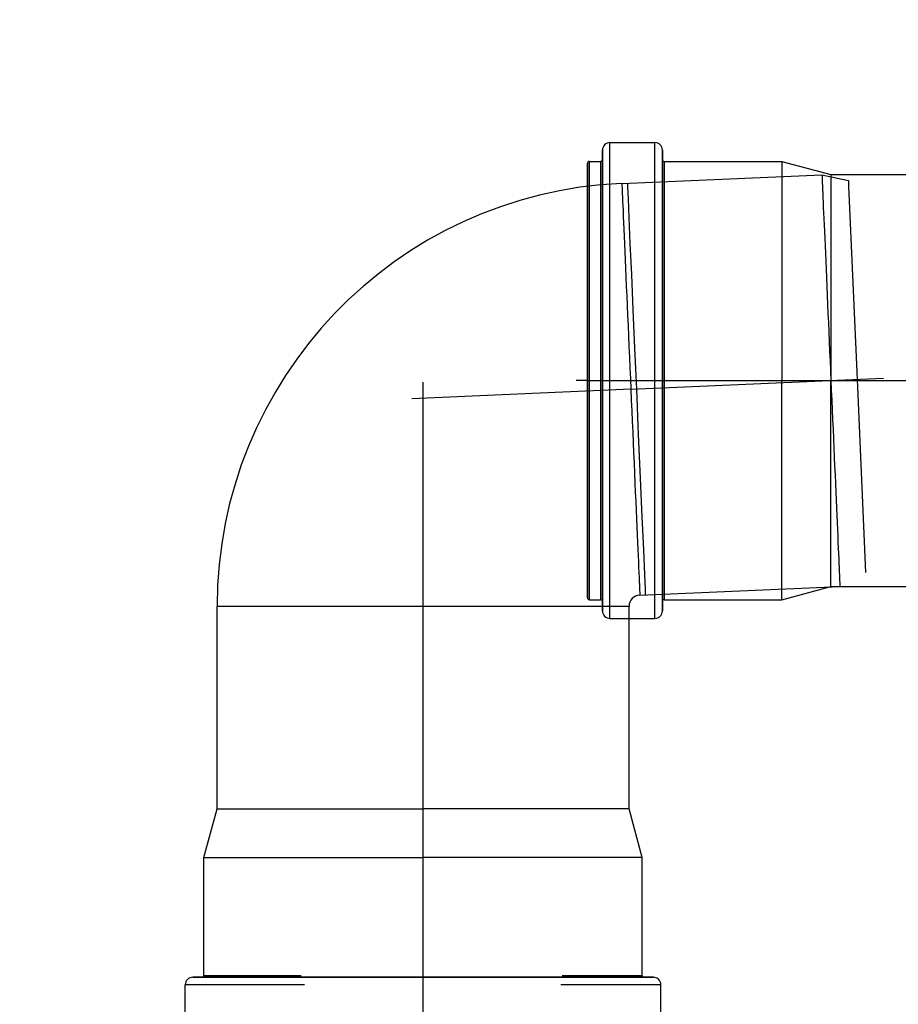
# Model space of a CAD drawing. Units: centimetres. Extents: x -839307 to -3880, y -534798 to 5307.
# Drawn here: x -6270 to -6246, y 4521 to 4548 of the extents above; entities that cross this region are included whole.
import ezdxf
from ezdxf import colors
from ezdxf.entities.mleader import LeaderData, LeaderLine
from ezdxf.math import Vec2, Vec3

# ---------------------------------------------------------------- set-up
doc = ezdxf.new("R2010")
doc.units = ezdxf.units.CM
doc.layers.get('0').update_dxf_attribs({"lineweight": 15})
doc.layers.add('TEKST', color=252, linetype='Continuous', lineweight=15)
doc.layers.add('uredjaj plastika', color=7, linetype='Continuous', lineweight=15)
doc.styles.add('ACO', font='calibri.ttf')

# ---------------------------------------------------------------- blocks, each defined once
blk = doc.blocks.new('_BoxFilled')
at = {"color": 0, "linetype": 'ByBlock', "lineweight": -2}
blk.add_line((-0.5, 0), (-1, 0), dxfattribs=at)
at = {"color": 0, "linetype": 'ByBlock'}
blk.add_solid([(-0.5, 0.5), (0.5, 0.5), (-0.5, -0.5), (0.5, -0.5)], dxfattribs=at)
blk = doc.blocks.new('kutija presjek')
at = {"lineweight": 25}
for p, q in [((-6254.073, 4544.42), (-6252.873, 4544.42)), ((-6254.073, 4544.413), (-6254.073, 4544.42)), ((-6254.073, 4544.392), (-6254.073, 4544.413)), ((-6254.073, 4544.356), (-6254.073, 4544.392)), ((-6254.073, 4544.305), (-6254.073, 4544.356)), ((-6252.873, 4544.413), (-6252.873, 4544.42)), ((-6252.873, 4544.392), (-6252.873, 4544.413)), ((-6252.873, 4544.356), (-6252.873, 4544.392)), ((-6252.873, 4544.305), (-6252.873, 4544.356)), ((-6254.273, 4544.22), (-6254.273, 4544.22)), ((-6254.273, 4543.971), (-6254.273, 4544.22)), ((-6254.273, 4544.215), (-6254.273, 4544.214)), ((-6254.273, 4544.214), (-6254.273, 4543.97)), ((-6254.073, 4544.241), (-6254.073, 4544.305)), ((-6254.073, 4544.163), (-6254.073, 4544.241)), ((-6254.073, 4544.071), (-6254.073, 4544.163)), ((-6254.073, 4543.965), (-6254.073, 4544.071)), ((-6252.873, 4544.241), (-6252.873, 4544.305)), ((-6252.873, 4544.163), (-6252.873, 4544.241)), ((-6252.873, 4544.071), (-6252.873, 4544.163)), ((-6252.873, 4543.965), (-6252.873, 4544.071)), ((-6252.673, 4543.971), (-6252.673, 4544.22)), ((-6252.673, 4544.215), (-6252.673, 4544.214)), ((-6252.673, 4544.214), (-6252.673, 4543.97)), ((-6254.673, 4543.87), (-6254.673, 4543.87)), ((-6254.673, 4543.65), (-6254.673, 4543.87)), ((-6254.673, 4543.87), (-6254.673, 4543.65)), ((-6254.623, 4543.92), (-6254.323, 4543.92)), ((-6254.623, 4543.913), (-6254.623, 4543.92)), ((-6254.623, 4543.893), (-6254.623, 4543.913)), ((-6254.623, 4543.858), (-6254.623, 4543.893)), ((-6254.623, 4543.809), (-6254.623, 4543.858)), ((-6254.623, 4543.747), (-6254.623, 4543.809)), ((-6254.323, 4543.92), (-6254.323, 4543.913)), ((-6254.323, 4543.913), (-6254.323, 4543.892)), ((-6254.323, 4543.892), (-6254.323, 4543.857)), ((-6254.323, 4543.857), (-6254.323, 4543.808)), ((-6254.323, 4543.808), (-6254.323, 4543.746)), ((-6254.273, 4543.97), (-6254.273, 4543.971)), ((-6254.273, 4538.07), (-6254.273, 4543.97)), ((-6254.273, 4543.97), (-6254.273, 4538.07)), ((-6254.073, 4543.846), (-6254.073, 4543.965)), ((-6254.073, 4543.713), (-6254.073, 4543.846)), ((-6252.873, 4543.846), (-6252.873, 4543.965)), ((-6252.873, 4543.713), (-6252.873, 4543.846)), ((-6252.673, 4543.97), (-6252.673, 4543.971)), ((-6252.673, 4538.07), (-6252.673, 4543.97)), ((-6252.673, 4543.97), (-6252.673, 4538.07)), ((-6252.623, 4543.92), (-6249.479, 4543.92)), ((-6252.623, 4543.92), (-6252.623, 4543.913)), ((-6252.623, 4543.913), (-6252.623, 4543.892)), ((-6252.623, 4543.892), (-6252.623, 4543.857)), ((-6252.623, 4543.857), (-6252.623, 4543.809)), ((-6252.623, 4543.809), (-6252.623, 4543.746)), ((-6249.479, 4543.92), (-6248.173, 4543.57)), ((-6249.479, 4543.92), (-6249.479, 4543.911)), ((-6249.479, 4543.911), (-6249.479, 4543.884)), ((-6249.479, 4543.884), (-6249.479, 4543.838)), ((-6249.479, 4543.838), (-6249.479, 4543.774)), ((-6254.673, 4538.07), (-6254.673, 4543.65)), ((-6254.673, 4543.65), (-6254.673, 4538.07)), ((-6254.623, 4543.671), (-6254.623, 4543.747)), ((-6254.623, 4543.582), (-6254.623, 4543.671)), ((-6254.623, 4543.479), (-6254.623, 4543.582)), ((-6254.323, 4543.746), (-6254.323, 4543.669)), ((-6254.323, 4543.669), (-6254.323, 4543.579)), ((-6254.323, 4543.579), (-6254.323, 4543.476)), ((-6254.073, 4543.568), (-6254.073, 4543.713)), ((-6254.073, 4543.411), (-6254.073, 4543.568)), ((-6253.755, 4543.332), (-6248.413, 4543.565)), ((-6252.873, 4543.568), (-6252.873, 4543.713)), ((-6252.873, 4543.411), (-6252.873, 4543.568)), ((-6252.623, 4543.746), (-6252.623, 4543.67)), ((-6252.623, 4543.67), (-6252.623, 4543.58)), ((-6252.623, 4543.58), (-6252.623, 4543.477)), ((-6249.479, 4543.774), (-6249.479, 4543.692)), ((-6249.479, 4543.692), (-6249.479, 4543.592)), ((-6249.479, 4543.592), (-6249.479, 4543.475)), ((-6248.413, 4543.565), (-6247.705, 4543.408)), ((-6248.413, 4543.565), (-6248.413, 4543.559)), ((-6248.413, 4543.559), (-6248.412, 4543.54)), ((-6248.412, 4543.54), (-6248.41, 4543.509)), ((-6248.173, 4543.57), (-6242.773, 4543.57)), ((-6248.173, 4543.57), (-6248.173, 4543.561)), ((-6248.173, 4543.561), (-6248.173, 4543.533)), ((-6254.623, 4543.364), (-6254.623, 4543.479)), ((-6254.623, 4543.236), (-6254.623, 4543.364)), ((-6254.323, 4543.476), (-6254.323, 4543.36)), ((-6254.323, 4543.36), (-6254.323, 4543.232)), ((-6254.073, 4543.241), (-6254.073, 4543.411)), ((-6253.755, 4543.332), (-6253.755, 4543.324)), ((-6253.755, 4543.324), (-6253.754, 4543.302)), ((-6253.754, 4543.302), (-6253.753, 4543.264)), ((-6253.608, 4543.338), (-6253.603, 4543.234)), ((-6252.873, 4543.241), (-6252.873, 4543.411)), ((-6252.623, 4543.477), (-6252.623, 4543.361)), ((-6252.623, 4543.361), (-6252.623, 4543.232)), ((-6249.479, 4543.475), (-6249.479, 4543.341)), ((-6249.479, 4543.341), (-6249.479, 4543.19)), ((-6248.41, 4543.509), (-6248.409, 4543.466)), ((-6248.409, 4543.466), (-6248.406, 4543.41)), ((-6248.406, 4543.41), (-6248.403, 4543.343)), ((-6248.403, 4543.343), (-6248.4, 4543.263)), ((-6248.173, 4543.533), (-6248.173, 4543.487)), ((-6248.173, 4543.487), (-6248.173, 4543.422)), ((-6248.173, 4543.422), (-6248.173, 4543.339)), ((-6248.173, 4543.339), (-6248.173, 4543.239)), ((-6247.705, 4543.408), (-6247.7, 4543.276)), ((-6247.7, 4543.276), (-6247.699, 4543.259)), ((-6254.623, 4543.095), (-6254.623, 4543.236)), ((-6254.623, 4542.943), (-6254.623, 4543.095)), ((-6254.323, 4543.232), (-6254.323, 4543.091)), ((-6254.323, 4543.091), (-6254.323, 4542.938)), ((-6254.073, 4543.06), (-6254.073, 4543.241)), ((-6254.073, 4542.867), (-6254.073, 4543.06)), ((-6253.753, 4543.264), (-6253.75, 4543.212)), ((-6253.75, 4543.212), (-6253.747, 4543.145)), ((-6253.747, 4543.145), (-6253.744, 4543.063)), ((-6253.744, 4543.063), (-6253.74, 4542.967)), ((-6253.603, 4543.234), (-6253.59, 4542.924)), ((-6252.873, 4543.06), (-6252.873, 4543.241)), ((-6252.873, 4542.867), (-6252.873, 4543.06)), ((-6252.623, 4543.232), (-6252.623, 4543.091)), ((-6252.623, 4543.091), (-6252.623, 4542.938)), ((-6249.479, 4543.19), (-6249.479, 4543.024)), ((-6249.479, 4543.024), (-6249.479, 4542.841)), ((-6248.4, 4543.263), (-6248.396, 4543.171)), ((-6248.396, 4543.171), (-6248.391, 4543.069)), ((-6248.391, 4543.069), (-6248.386, 4542.954)), ((-6248.173, 4543.239), (-6248.173, 4543.121)), ((-6248.173, 4543.121), (-6248.173, 4542.985)), ((-6247.699, 4543.259), (-6247.474, 4538.101)), ((-6254.623, 4542.779), (-6254.623, 4542.943)), ((-6254.623, 4542.604), (-6254.623, 4542.779)), ((-6254.323, 4542.938), (-6254.323, 4542.773)), ((-6254.323, 4542.773), (-6254.323, 4542.597)), ((-6254.073, 4542.664), (-6254.073, 4542.867)), ((-6253.74, 4542.967), (-6253.735, 4542.857)), ((-6253.735, 4542.857), (-6253.729, 4542.733)), ((-6253.59, 4542.924), (-6253.568, 4542.42)), ((-6252.873, 4542.664), (-6252.873, 4542.867)), ((-6252.623, 4542.938), (-6252.623, 4542.774)), ((-6252.623, 4542.774), (-6252.623, 4542.598)), ((-6249.479, 4542.841), (-6249.479, 4542.644)), ((-6248.386, 4542.954), (-6248.381, 4542.829)), ((-6248.381, 4542.829), (-6248.375, 4542.693)), ((-6248.173, 4542.985), (-6248.173, 4542.833)), ((-6248.173, 4542.833), (-6248.173, 4542.666)), ((-6254.623, 4542.418), (-6254.623, 4542.604)), ((-6254.323, 4542.597), (-6254.323, 4542.41)), ((-6254.073, 4542.45), (-6254.073, 4542.664)), ((-6253.729, 4542.733), (-6253.723, 4542.596)), ((-6253.723, 4542.596), (-6253.717, 4542.445)), ((-6252.873, 4542.45), (-6252.873, 4542.664)), ((-6252.623, 4542.598), (-6252.623, 4542.411)), ((-6249.479, 4542.644), (-6249.479, 4542.432)), ((-6248.375, 4542.693), (-6248.368, 4542.546)), ((-6248.368, 4542.546), (-6248.362, 4542.389)), ((-6248.173, 4542.666), (-6248.173, 4542.482)), ((-6254.623, 4542.221), (-6254.623, 4542.418)), ((-6254.323, 4542.41), (-6254.323, 4542.212)), ((-6254.073, 4542.226), (-6254.073, 4542.45)), ((-6254.073, 4541.992), (-6254.073, 4542.226)), ((-6253.717, 4542.445), (-6253.71, 4542.282)), ((-6253.71, 4542.282), (-6253.702, 4542.107)), ((-6253.568, 4542.42), (-6253.538, 4541.729)), ((-6252.873, 4542.226), (-6252.873, 4542.45)), ((-6252.873, 4541.992), (-6252.873, 4542.226)), ((-6252.623, 4542.411), (-6252.623, 4542.213)), ((-6249.479, 4542.432), (-6249.479, 4542.207)), ((-6248.362, 4542.389), (-6248.354, 4542.223)), ((-6248.173, 4542.482), (-6248.173, 4542.284)), ((-6248.173, 4542.284), (-6248.173, 4542.071)), ((-6254.623, 4542.014), (-6254.623, 4542.221)), ((-6254.623, 4541.798), (-6254.623, 4542.014)), ((-6254.323, 4542.212), (-6254.323, 4542.005)), ((-6254.323, 4542.005), (-6254.323, 4541.788)), ((-6254.073, 4541.75), (-6254.073, 4541.992)), ((-6253.702, 4542.107), (-6253.694, 4541.92)), ((-6252.873, 4541.75), (-6252.873, 4541.992)), ((-6252.623, 4542.213), (-6252.623, 4542.006)), ((-6252.623, 4542.006), (-6252.623, 4541.789)), ((-6249.479, 4542.207), (-6249.479, 4541.968)), ((-6249.479, 4541.968), (-6249.479, 4541.718)), ((-6248.354, 4542.223), (-6248.347, 4542.047)), ((-6248.347, 4542.047), (-6248.338, 4541.862)), ((-6248.173, 4542.071), (-6248.173, 4541.845)), ((-6254.623, 4541.574), (-6254.623, 4541.798)), ((-6254.323, 4541.788), (-6254.323, 4541.562)), ((-6254.073, 4541.5), (-6254.073, 4541.75)), ((-6253.694, 4541.92), (-6253.685, 4541.722)), ((-6253.685, 4541.722), (-6253.676, 4541.514)), ((-6253.538, 4541.729), (-6253.501, 4540.9)), ((-6252.873, 4541.5), (-6252.873, 4541.75)), ((-6252.623, 4541.789), (-6252.623, 4541.563)), ((-6249.479, 4541.718), (-6249.479, 4541.456)), ((-6248.338, 4541.862), (-6248.33, 4541.669)), ((-6248.173, 4541.845), (-6248.173, 4541.606)), ((-6254.623, 4541.341), (-6254.623, 4541.574)), ((-6254.323, 4541.562), (-6254.323, 4541.329)), ((-6254.073, 4541.241), (-6254.073, 4541.5)), ((-6253.676, 4541.514), (-6253.667, 4541.295)), ((-6252.873, 4541.241), (-6252.873, 4541.5)), ((-6252.623, 4541.563), (-6252.623, 4541.33)), ((-6249.479, 4541.456), (-6249.479, 4541.183)), ((-6248.33, 4541.669), (-6248.321, 4541.467)), ((-6248.321, 4541.467), (-6248.312, 4541.258)), ((-6248.173, 4541.606), (-6248.173, 4541.355)), ((-6254.623, 4541.101), (-6254.623, 4541.341)), ((-6254.323, 4541.329), (-6254.323, 4541.087)), ((-6254.073, 4540.976), (-6254.073, 4541.241)), ((-6253.667, 4541.295), (-6253.657, 4541.067)), ((-6252.873, 4540.976), (-6252.873, 4541.241)), ((-6252.623, 4541.33), (-6252.623, 4541.088)), ((-6249.479, 4541.183), (-6249.479, 4540.9)), ((-6248.312, 4541.258), (-6248.303, 4541.041)), ((-6248.173, 4541.355), (-6248.173, 4541.093)), ((-6254.623, 4540.853), (-6254.623, 4541.101)), ((-6254.323, 4541.087), (-6254.323, 4540.839)), ((-6254.073, 4540.704), (-6254.073, 4540.976)), ((-6253.657, 4541.067), (-6253.646, 4540.83)), ((-6252.873, 4540.703), (-6252.873, 4540.976)), ((-6252.623, 4541.088), (-6252.623, 4540.84)), ((-6248.303, 4541.041), (-6248.293, 4540.818)), ((-6248.173, 4541.093), (-6248.173, 4540.82)), ((-6254.623, 4540.598), (-6254.623, 4540.853)), ((-6254.323, 4540.839), (-6254.323, 4540.583)), ((-6254.073, 4540.425), (-6254.073, 4540.704)), ((-6253.646, 4540.83), (-6253.636, 4540.584)), ((-6253.501, 4540.9), (-6253.46, 4539.955)), ((-6252.873, 4540.425), (-6252.873, 4540.703)), ((-6252.623, 4540.84), (-6252.623, 4540.584)), ((-6249.479, 4540.9), (-6249.479, 4540.609)), ((-6248.293, 4540.818), (-6248.283, 4540.588)), ((-6248.173, 4540.82), (-6248.173, 4540.539)), ((-6254.623, 4540.335), (-6254.623, 4540.598)), ((-6254.323, 4540.583), (-6254.323, 4540.319)), ((-6254.073, 4540.142), (-6254.073, 4540.425)), ((-6253.636, 4540.584), (-6253.624, 4540.332)), ((-6252.873, 4540.142), (-6252.873, 4540.425)), ((-6252.623, 4540.584), (-6252.623, 4540.32)), ((-6249.479, 4540.609), (-6249.479, 4540.309)), ((-6248.283, 4540.588), (-6248.273, 4540.353)), ((-6248.173, 4540.539), (-6248.173, 4540.249)), ((-6254.623, 4540.067), (-6254.623, 4540.335)), ((-6254.323, 4540.319), (-6254.323, 4540.051)), ((-6254.073, 4539.853), (-6254.073, 4540.142)), ((-6253.624, 4540.332), (-6253.613, 4540.072)), ((-6252.873, 4539.853), (-6252.873, 4540.142)), ((-6252.623, 4540.32), (-6252.623, 4540.052)), ((-6249.479, 4540.309), (-6249.479, 4540.002)), ((-6248.273, 4540.353), (-6248.262, 4540.113)), ((-6248.173, 4540.249), (-6248.173, 4539.951)), ((-6254.623, 4539.795), (-6254.623, 4540.067)), ((-6254.323, 4540.051), (-6254.323, 4539.779)), ((-6253.613, 4540.072), (-6253.602, 4539.806)), ((-6253.46, 4539.955), (-6253.415, 4538.93)), ((-6252.623, 4540.052), (-6252.623, 4539.781)), ((-6249.479, 4540.002), (-6249.479, 4539.69)), ((-6248.262, 4540.113), (-6248.251, 4539.867)), ((-6248.251, 4539.867), (-6248.241, 4539.618)), ((-6248.173, 4539.951), (-6248.173, 4539.648)), ((-6254.623, 4539.523), (-6254.623, 4539.795)), ((-6254.323, 4539.779), (-6254.323, 4539.508)), ((-6254.073, 4539.561), (-6254.073, 4539.853)), ((-6253.602, 4539.806), (-6253.59, 4539.535)), ((-6252.873, 4539.561), (-6252.873, 4539.853)), ((-6252.623, 4539.781), (-6252.623, 4539.51)), ((-6249.479, 4539.69), (-6249.479, 4539.372)), ((-6248.241, 4539.618), (-6248.23, 4539.366)), ((-6248.173, 4539.648), (-6248.173, 4539.339)), ((-6254.623, 4539.254), (-6254.623, 4539.523)), ((-6254.323, 4539.508), (-6254.323, 4539.241)), ((-6254.073, 4539.266), (-6254.073, 4539.561)), ((-6253.59, 4539.535), (-6253.578, 4539.259)), ((-6252.873, 4539.266), (-6252.873, 4539.561)), ((-6252.623, 4539.51), (-6252.623, 4539.242)), ((-6249.479, 4539.372), (-6249.479, 4539.05)), ((-6248.23, 4539.366), (-6248.218, 4539.11)), ((-6248.173, 4539.339), (-6248.173, 4539.025)), ((-6254.623, 4538.992), (-6254.623, 4539.254)), ((-6254.323, 4539.241), (-6254.323, 4538.981)), ((-6254.073, 4538.968), (-6254.073, 4539.266)), ((-6253.578, 4539.259), (-6253.565, 4538.979)), ((-6252.873, 4538.968), (-6252.873, 4539.266)), ((-6252.623, 4539.242), (-6252.623, 4538.982)), ((-6248.218, 4539.11), (-6248.207, 4538.852)), ((-6254.623, 4538.739), (-6254.623, 4538.992)), ((-6254.323, 4538.981), (-6254.323, 4538.73)), ((-6254.073, 4538.669), (-6254.073, 4538.968)), ((-6253.565, 4538.979), (-6253.553, 4538.697)), ((-6253.415, 4538.93), (-6253.368, 4537.843)), ((-6252.873, 4538.669), (-6252.873, 4538.968)), ((-6252.623, 4538.982), (-6252.623, 4538.731)), ((-6249.479, 4539.05), (-6249.479, 4538.725)), ((-6248.207, 4538.852), (-6248.196, 4538.593)), ((-6248.173, 4539.025), (-6248.173, 4538.709)), ((-6254.623, 4538.499), (-6254.623, 4538.739)), ((-6254.323, 4538.73), (-6254.323, 4538.493)), ((-6254.073, 4538.37), (-6254.073, 4538.669)), ((-6253.553, 4538.697), (-6253.541, 4538.411)), ((-6252.873, 4538.37), (-6252.873, 4538.669)), ((-6252.623, 4538.731), (-6252.623, 4538.494)), ((-6249.479, 4538.725), (-6249.479, 4538.398)), ((-6248.196, 4538.593), (-6248.184, 4538.332)), ((-6248.173, 4538.709), (-6248.173, 4538.39)), ((-6254.623, 4538.276), (-6254.623, 4538.499)), ((-6254.323, 4538.493), (-6254.323, 4538.273)), ((-6254.073, 4538.07), (-6254.073, 4538.37)), ((-6253.541, 4538.411), (-6253.528, 4538.125)), ((-6252.873, 4538.07), (-6252.873, 4538.37)), ((-6252.623, 4538.494), (-6252.623, 4538.274)), ((-6249.479, 4538.398), (-6249.479, 4538.07)), ((-6248.184, 4538.332), (-6248.173, 4538.07)), ((-6248.173, 4538.39), (-6248.173, 4538.07)), ((-6259.063, 4520.143), (-6259.063, 4538.027)), ((-6254.673, 4538.07), (-6254.973, 4538.07)), ((-6254.673, 4532.49), (-6254.673, 4538.07)), ((-6254.673, 4538.07), (-6254.673, 4532.49)), ((-6254.673, 4538.07), (-6236.788, 4538.07)), ((-6254.623, 4538.07), (-6254.623, 4538.276)), ((-6254.623, 4537.865), (-6254.623, 4538.07)), ((-6254.323, 4538.273), (-6254.323, 4538.07)), ((-6254.323, 4538.07), (-6254.323, 4537.867)), ((-6254.273, 4532.17), (-6254.273, 4538.07)), ((-6254.273, 4538.07), (-6254.273, 4531.926)), ((-6254.073, 4537.771), (-6254.073, 4538.07)), ((-6253.528, 4538.125), (-6253.516, 4537.837)), ((-6253.516, 4537.837), (-6246.765, 4538.132)), ((-6252.873, 4537.771), (-6252.873, 4538.07)), ((-6252.673, 4532.17), (-6252.673, 4538.07)), ((-6252.673, 4538.07), (-6252.673, 4531.926)), ((-6252.623, 4538.274), (-6252.623, 4538.07)), ((-6252.623, 4538.07), (-6252.623, 4537.868)), ((-6249.479, 4537.742), (-6249.479, 4538.07)), ((-6248.173, 4538.07), (-6248.162, 4537.809)), ((-6248.173, 4537.751), (-6248.173, 4538.07)), ((-6247.474, 4538.101), (-6247.248, 4532.943)), ((-6253.516, 4537.837), (-6259.363, 4537.582)), ((-6254.623, 4537.643), (-6254.623, 4537.865)), ((-6254.323, 4537.867), (-6254.323, 4537.647)), ((-6254.073, 4537.471), (-6254.073, 4537.771)), ((-6253.516, 4537.837), (-6253.503, 4537.549)), ((-6253.368, 4537.843), (-6253.315, 4536.626)), ((-6252.873, 4537.471), (-6252.873, 4537.771)), ((-6252.623, 4537.868), (-6252.623, 4537.648)), ((-6248.162, 4537.809), (-6248.15, 4537.548)), ((-6254.623, 4537.403), (-6254.623, 4537.643)), ((-6254.323, 4537.647), (-6254.323, 4537.41)), ((-6253.503, 4537.549), (-6253.49, 4537.263)), ((-6252.623, 4537.648), (-6252.623, 4537.411)), ((-6249.479, 4537.415), (-6249.479, 4537.742)), ((-6248.173, 4537.432), (-6248.173, 4537.751)), ((-6248.15, 4537.548), (-6248.139, 4537.288)), ((-6254.623, 4537.151), (-6254.623, 4537.403)), ((-6254.323, 4537.41), (-6254.323, 4537.16)), ((-6254.073, 4537.172), (-6254.073, 4537.471)), ((-6253.49, 4537.263), (-6253.478, 4536.977)), ((-6252.873, 4537.172), (-6252.873, 4537.471)), ((-6252.623, 4537.411), (-6252.623, 4537.161)), ((-6249.479, 4537.09), (-6249.479, 4537.415)), ((-6248.173, 4537.115), (-6248.173, 4537.432)), ((-6248.139, 4537.288), (-6248.128, 4537.03)), ((-6254.623, 4536.889), (-6254.623, 4537.151)), ((-6254.323, 4537.16), (-6254.323, 4536.899)), ((-6254.073, 4536.875), (-6254.073, 4537.172)), ((-6253.478, 4536.977), (-6253.466, 4536.695)), ((-6252.873, 4536.875), (-6252.873, 4537.172)), ((-6252.623, 4537.161), (-6252.623, 4536.901)), ((-6249.479, 4536.769), (-6249.479, 4537.09)), ((-6248.173, 4536.802), (-6248.173, 4537.115)), ((-6248.128, 4537.03), (-6248.116, 4536.775)), ((-6254.623, 4536.62), (-6254.623, 4536.889)), ((-6254.323, 4536.899), (-6254.323, 4536.632)), ((-6254.073, 4536.579), (-6254.073, 4536.875)), ((-6252.873, 4536.579), (-6252.873, 4536.875)), ((-6252.623, 4536.901), (-6252.623, 4536.634)), ((-6249.479, 4536.451), (-6249.479, 4536.769)), ((-6248.173, 4536.493), (-6248.173, 4536.802)), ((-6248.116, 4536.775), (-6248.105, 4536.522)), ((-6254.623, 4536.348), (-6254.623, 4536.62)), ((-6254.323, 4536.632), (-6254.323, 4536.361)), ((-6254.073, 4536.287), (-6254.073, 4536.579)), ((-6253.466, 4536.695), (-6253.453, 4536.415)), ((-6253.315, 4536.626), (-6253.264, 4535.469)), ((-6252.873, 4536.287), (-6252.873, 4536.579)), ((-6252.623, 4536.634), (-6252.623, 4536.363)), ((-6249.479, 4536.138), (-6249.479, 4536.451)), ((-6248.173, 4536.189), (-6248.173, 4536.493)), ((-6248.105, 4536.522), (-6248.094, 4536.273)), ((-6254.623, 4536.076), (-6254.623, 4536.348)), ((-6254.323, 4536.361), (-6254.323, 4536.089)), ((-6254.073, 4535.999), (-6254.073, 4536.287)), ((-6253.453, 4536.415), (-6253.441, 4536.139)), ((-6252.873, 4535.999), (-6252.873, 4536.287)), ((-6252.623, 4536.363), (-6252.623, 4536.092)), ((-6248.173, 4535.892), (-6248.173, 4536.189)), ((-6248.094, 4536.273), (-6248.084, 4536.028)), ((-6254.623, 4535.808), (-6254.623, 4536.076)), ((-6254.323, 4536.089), (-6254.323, 4535.821)), ((-6254.073, 4535.715), (-6254.073, 4535.999)), ((-6253.441, 4536.139), (-6253.43, 4535.868)), ((-6252.873, 4535.715), (-6252.873, 4535.999)), ((-6252.623, 4536.092), (-6252.623, 4535.823)), ((-6249.479, 4535.832), (-6249.479, 4536.138)), ((-6248.084, 4536.028), (-6248.073, 4535.788)), ((-6254.623, 4535.545), (-6254.623, 4535.808)), ((-6254.323, 4535.821), (-6254.323, 4535.557)), ((-6254.073, 4535.437), (-6254.073, 4535.715)), ((-6253.43, 4535.868), (-6253.418, 4535.602)), ((-6252.873, 4535.437), (-6252.873, 4535.715)), ((-6252.623, 4535.823), (-6252.623, 4535.56)), ((-6249.479, 4535.532), (-6249.479, 4535.832)), ((-6248.173, 4535.602), (-6248.173, 4535.892)), ((-6248.073, 4535.788), (-6248.063, 4535.552)), ((-6254.623, 4535.29), (-6254.623, 4535.545)), ((-6254.323, 4535.557), (-6254.323, 4535.302)), ((-6254.073, 4535.165), (-6254.073, 4535.437)), ((-6253.418, 4535.602), (-6253.407, 4535.342)), ((-6253.264, 4535.469), (-6253.219, 4534.43)), ((-6252.873, 4535.165), (-6252.873, 4535.437)), ((-6252.623, 4535.56), (-6252.623, 4535.304)), ((-6249.479, 4535.241), (-6249.479, 4535.532)), ((-6248.173, 4535.32), (-6248.173, 4535.602)), ((-6248.063, 4535.552), (-6248.053, 4535.323)), ((-6254.623, 4535.042), (-6254.623, 4535.29)), ((-6254.323, 4535.302), (-6254.323, 4535.053)), ((-6254.073, 4534.899), (-6254.073, 4535.165)), ((-6253.407, 4535.342), (-6253.396, 4535.09)), ((-6252.873, 4534.899), (-6252.873, 4535.165)), ((-6252.623, 4535.304), (-6252.623, 4535.055)), ((-6249.479, 4534.958), (-6249.479, 4535.241)), ((-6248.173, 4535.048), (-6248.173, 4535.32)), ((-6248.053, 4535.323), (-6248.043, 4535.1)), ((-6254.623, 4534.802), (-6254.623, 4535.042)), ((-6254.323, 4535.053), (-6254.323, 4534.811)), ((-6254.073, 4534.641), (-6254.073, 4534.899)), ((-6253.396, 4535.09), (-6253.385, 4534.844)), ((-6252.873, 4534.641), (-6252.873, 4534.899)), ((-6252.623, 4535.055), (-6252.623, 4534.813)), ((-6249.479, 4534.685), (-6249.479, 4534.958)), ((-6248.173, 4534.786), (-6248.173, 4535.048)), ((-6248.043, 4535.1), (-6248.034, 4534.883)), ((-6248.034, 4534.883), (-6248.025, 4534.674)), ((-6254.623, 4534.569), (-6254.623, 4534.802)), ((-6254.323, 4534.811), (-6254.323, 4534.578)), ((-6254.073, 4534.391), (-6254.073, 4534.641)), ((-6253.385, 4534.844), (-6253.375, 4534.607)), ((-6253.375, 4534.607), (-6253.365, 4534.379)), ((-6252.873, 4534.391), (-6252.873, 4534.641)), ((-6252.623, 4534.813), (-6252.623, 4534.58)), ((-6249.479, 4534.423), (-6249.479, 4534.685)), ((-6248.173, 4534.535), (-6248.173, 4534.786)), ((-6248.025, 4534.674), (-6248.016, 4534.472)), ((-6254.623, 4534.344), (-6254.623, 4534.569)), ((-6254.623, 4534.128), (-6254.623, 4534.344)), ((-6254.323, 4534.578), (-6254.323, 4534.352)), ((-6254.323, 4534.352), (-6254.323, 4534.135)), ((-6254.073, 4534.148), (-6254.073, 4534.391)), ((-6253.365, 4534.379), (-6253.355, 4534.16)), ((-6253.219, 4534.43), (-6253.181, 4533.549)), ((-6252.873, 4534.148), (-6252.873, 4534.391)), ((-6252.623, 4534.58), (-6252.623, 4534.354)), ((-6252.623, 4534.354), (-6252.623, 4534.137)), ((-6249.479, 4534.172), (-6249.479, 4534.423)), ((-6248.173, 4534.296), (-6248.173, 4534.535)), ((-6248.016, 4534.472), (-6248.007, 4534.278)), ((-6254.623, 4533.922), (-6254.623, 4534.128)), ((-6254.323, 4534.135), (-6254.323, 4533.928)), ((-6254.073, 4533.915), (-6254.073, 4534.148)), ((-6253.355, 4534.16), (-6253.346, 4533.952)), ((-6252.873, 4533.915), (-6252.873, 4534.148)), ((-6252.623, 4534.137), (-6252.623, 4533.93)), ((-6249.479, 4533.934), (-6249.479, 4534.172)), ((-6248.173, 4534.07), (-6248.173, 4534.296)), ((-6248.007, 4534.278), (-6247.999, 4534.094)), ((-6247.999, 4534.094), (-6247.992, 4533.918)), ((-6254.623, 4533.725), (-6254.623, 4533.922)), ((-6254.323, 4533.928), (-6254.323, 4533.731)), ((-6254.073, 4533.691), (-6254.073, 4533.915)), ((-6253.346, 4533.952), (-6253.337, 4533.754)), ((-6252.873, 4533.691), (-6252.873, 4533.915)), ((-6252.623, 4533.93), (-6252.623, 4533.732)), ((-6249.479, 4533.708), (-6249.479, 4533.934)), ((-6248.173, 4533.857), (-6248.173, 4534.07)), ((-6248.173, 4533.659), (-6248.173, 4533.857)), ((-6247.992, 4533.918), (-6247.984, 4533.751)), ((-6254.623, 4533.539), (-6254.623, 4533.725)), ((-6254.323, 4533.731), (-6254.323, 4533.544)), ((-6254.073, 4533.477), (-6254.073, 4533.691)), ((-6253.337, 4533.754), (-6253.329, 4533.567)), ((-6253.329, 4533.567), (-6253.321, 4533.392)), ((-6252.873, 4533.477), (-6252.873, 4533.691)), ((-6252.623, 4533.732), (-6252.623, 4533.545)), ((-6249.479, 4533.497), (-6249.479, 4533.708)), ((-6248.173, 4533.475), (-6248.173, 4533.659)), ((-6247.984, 4533.751), (-6247.978, 4533.594)), ((-6247.978, 4533.594), (-6247.971, 4533.448)), ((-6254.623, 4533.363), (-6254.623, 4533.539)), ((-6254.623, 4533.199), (-6254.623, 4533.363)), ((-6254.323, 4533.544), (-6254.323, 4533.367)), ((-6254.323, 4533.367), (-6254.323, 4533.203)), ((-6254.073, 4533.273), (-6254.073, 4533.477)), ((-6253.321, 4533.392), (-6253.314, 4533.229)), ((-6253.181, 4533.549), (-6253.152, 4532.896)), ((-6252.873, 4533.273), (-6252.873, 4533.477)), ((-6252.623, 4533.545), (-6252.623, 4533.369)), ((-6252.623, 4533.369), (-6252.623, 4533.204)), ((-6249.479, 4533.299), (-6249.479, 4533.497)), ((-6249.479, 4533.117), (-6249.479, 4533.299)), ((-6248.173, 4533.307), (-6248.173, 4533.475)), ((-6248.173, 4533.155), (-6248.173, 4533.307)), ((-6247.971, 4533.448), (-6247.965, 4533.312)), ((-6247.965, 4533.312), (-6247.96, 4533.186)), ((-6254.623, 4533.047), (-6254.623, 4533.199)), ((-6254.623, 4532.906), (-6254.623, 4533.047)), ((-6254.323, 4533.203), (-6254.323, 4533.05)), ((-6254.323, 4533.05), (-6254.323, 4532.909)), ((-6254.073, 4533.081), (-6254.073, 4533.273)), ((-6254.073, 4532.899), (-6254.073, 4533.081)), ((-6253.314, 4533.229), (-6253.308, 4533.078)), ((-6253.308, 4533.078), (-6253.302, 4532.941)), ((-6252.873, 4533.081), (-6252.873, 4533.273)), ((-6252.873, 4532.899), (-6252.873, 4533.081)), ((-6252.623, 4533.204), (-6252.623, 4533.051)), ((-6252.623, 4533.051), (-6252.623, 4532.91)), ((-6249.479, 4532.95), (-6249.479, 4533.117)), ((-6248.173, 4533.02), (-6248.173, 4533.155)), ((-6247.96, 4533.186), (-6247.955, 4533.072)), ((-6247.955, 4533.072), (-6247.95, 4532.969)), ((-6254.623, 4532.778), (-6254.623, 4532.906)), ((-6254.623, 4532.663), (-6254.623, 4532.778)), ((-6254.323, 4532.909), (-6254.323, 4532.78)), ((-6254.323, 4532.78), (-6254.323, 4532.664)), ((-6254.073, 4532.73), (-6254.073, 4532.899)), ((-6253.302, 4532.941), (-6253.296, 4532.817)), ((-6253.296, 4532.817), (-6253.292, 4532.707)), ((-6253.152, 4532.896), (-6253.134, 4532.49)), ((-6252.873, 4532.73), (-6252.873, 4532.899)), ((-6252.623, 4532.91), (-6252.623, 4532.781)), ((-6252.623, 4532.781), (-6252.623, 4532.665)), ((-6249.479, 4532.8), (-6249.479, 4532.95)), ((-6249.479, 4532.666), (-6249.479, 4532.8)), ((-6248.173, 4532.902), (-6248.173, 4533.02)), ((-6248.173, 4532.801), (-6248.173, 4532.902)), ((-6248.173, 4532.719), (-6248.173, 4532.801)), ((-6247.95, 4532.969), (-6247.946, 4532.878)), ((-6247.946, 4532.878), (-6247.943, 4532.798)), ((-6247.943, 4532.798), (-6247.94, 4532.73)), ((-6254.623, 4532.56), (-6254.623, 4532.663)), ((-6254.623, 4532.471), (-6254.623, 4532.56)), ((-6254.323, 4532.664), (-6254.323, 4532.561)), ((-6254.323, 4532.561), (-6254.323, 4532.471)), ((-6254.073, 4532.572), (-6254.073, 4532.73)), ((-6254.073, 4532.427), (-6254.073, 4532.572)), ((-6253.292, 4532.707), (-6253.287, 4532.611)), ((-6253.287, 4532.611), (-6253.284, 4532.53)), ((-6253.284, 4532.53), (-6253.281, 4532.462)), ((-6253.276, 4532.342), (-6247.933, 4532.576)), ((-6252.873, 4532.572), (-6252.873, 4532.73)), ((-6252.873, 4532.427), (-6252.873, 4532.572)), ((-6252.623, 4532.665), (-6252.623, 4532.562)), ((-6252.623, 4532.562), (-6252.623, 4532.472)), ((-6249.479, 4532.549), (-6249.479, 4532.666)), ((-6249.479, 4532.22), (-6248.173, 4532.57)), ((-6249.479, 4532.449), (-6249.479, 4532.549)), ((-6248.173, 4532.654), (-6248.173, 4532.719)), ((-6248.173, 4532.608), (-6248.173, 4532.654)), ((-6248.173, 4532.58), (-6248.173, 4532.608)), ((-6248.173, 4532.57), (-6248.173, 4532.58)), ((-6248.173, 4532.57), (-6242.773, 4532.57)), ((-6247.94, 4532.73), (-6247.937, 4532.675)), ((-6247.937, 4532.675), (-6247.935, 4532.631)), ((-6247.935, 4532.631), (-6247.934, 4532.6)), ((-6247.934, 4532.6), (-6247.933, 4532.582)), ((-6247.933, 4532.582), (-6247.933, 4532.576)), ((-6254.673, 4532.27), (-6254.673, 4532.49)), ((-6254.673, 4532.49), (-6254.673, 4532.27)), ((-6254.673, 4532.27), (-6254.673, 4532.27)), ((-6254.623, 4532.395), (-6254.623, 4532.471)), ((-6254.623, 4532.332), (-6254.623, 4532.395)), ((-6254.623, 4532.283), (-6254.623, 4532.332)), ((-6254.623, 4532.248), (-6254.623, 4532.283)), ((-6254.623, 4532.227), (-6254.623, 4532.248)), ((-6254.323, 4532.471), (-6254.323, 4532.395)), ((-6254.323, 4532.395), (-6254.323, 4532.332)), ((-6254.323, 4532.332), (-6254.323, 4532.283)), ((-6254.323, 4532.283), (-6254.323, 4532.248)), ((-6254.323, 4532.248), (-6254.323, 4532.227)), ((-6254.073, 4532.295), (-6254.073, 4532.427)), ((-6254.073, 4532.176), (-6254.073, 4532.295)), ((-6253.281, 4532.462), (-6253.279, 4532.41)), ((-6253.279, 4532.41), (-6253.277, 4532.372)), ((-6253.277, 4532.372), (-6253.276, 4532.35)), ((-6253.276, 4532.35), (-6253.276, 4532.342)), ((-6253.134, 4532.49), (-6253.128, 4532.349)), ((-6252.873, 4532.295), (-6252.873, 4532.427)), ((-6252.873, 4532.176), (-6252.873, 4532.295)), ((-6252.623, 4532.472), (-6252.623, 4532.395)), ((-6252.623, 4532.395), (-6252.623, 4532.333)), ((-6252.623, 4532.333), (-6252.623, 4532.284)), ((-6252.623, 4532.284), (-6252.623, 4532.249)), ((-6252.623, 4532.249), (-6252.623, 4532.227)), ((-6249.479, 4532.367), (-6249.479, 4532.449)), ((-6249.479, 4532.303), (-6249.479, 4532.367)), ((-6249.479, 4532.257), (-6249.479, 4532.303)), ((-6249.479, 4532.23), (-6249.479, 4532.257)), ((-6264.563, 4526.643), (-6264.563, 4532.043)), ((-6264.556, 4532.043), (-6264.563, 4532.043)), ((-6264.534, 4532.043), (-6264.556, 4532.043)), ((-6264.499, 4532.043), (-6264.534, 4532.043)), ((-6264.45, 4532.043), (-6264.499, 4532.043)), ((-6264.387, 4532.043), (-6264.45, 4532.043)), ((-6264.31, 4532.043), (-6264.387, 4532.043)), ((-6264.22, 4532.043), (-6264.31, 4532.043)), ((-6264.117, 4532.043), (-6264.22, 4532.043)), ((-6264, 4532.043), (-6264.117, 4532.043)), ((-6263.871, 4532.043), (-6264, 4532.043)), ((-6263.73, 4532.043), (-6263.871, 4532.043)), ((-6263.577, 4532.043), (-6263.73, 4532.043)), ((-6263.412, 4532.043), (-6263.577, 4532.043)), ((-6263.236, 4532.043), (-6263.412, 4532.043)), ((-6263.049, 4532.043), (-6263.236, 4532.043)), ((-6262.852, 4532.043), (-6263.049, 4532.043)), ((-6262.645, 4532.043), (-6262.852, 4532.043)), ((-6262.429, 4532.043), (-6262.645, 4532.043)), ((-6262.205, 4532.043), (-6262.429, 4532.043)), ((-6261.972, 4532.043), (-6262.205, 4532.043)), ((-6261.732, 4532.043), (-6261.972, 4532.043)), ((-6261.485, 4532.043), (-6261.732, 4532.043)), ((-6261.232, 4532.043), (-6261.485, 4532.043)), ((-6260.973, 4532.043), (-6261.232, 4532.043)), ((-6260.709, 4532.043), (-6260.973, 4532.043)), ((-6260.441, 4532.043), (-6260.709, 4532.043)), ((-6260.17, 4532.043), (-6260.441, 4532.043)), ((-6259.895, 4532.043), (-6260.17, 4532.043)), ((-6259.619, 4532.043), (-6259.895, 4532.043)), ((-6259.341, 4532.043), (-6259.619, 4532.043)), ((-6259.063, 4532.043), (-6259.341, 4532.043)), ((-6258.784, 4532.043), (-6259.063, 4532.043)), ((-6258.506, 4532.043), (-6258.784, 4532.043)), ((-6258.23, 4532.043), (-6258.506, 4532.043)), ((-6257.955, 4532.043), (-6258.23, 4532.043)), ((-6257.684, 4532.043), (-6257.955, 4532.043)), ((-6257.416, 4532.043), (-6257.684, 4532.043)), ((-6257.152, 4532.043), (-6257.416, 4532.043)), ((-6256.894, 4532.043), (-6257.152, 4532.043)), ((-6256.64, 4532.043), (-6256.894, 4532.043)), ((-6256.393, 4532.043), (-6256.64, 4532.043)), ((-6256.153, 4532.043), (-6256.393, 4532.043)), ((-6255.921, 4532.043), (-6256.153, 4532.043)), ((-6255.696, 4532.043), (-6255.921, 4532.043)), ((-6255.48, 4532.043), (-6255.696, 4532.043)), ((-6255.273, 4532.043), (-6255.48, 4532.043)), ((-6255.076, 4532.043), (-6255.273, 4532.043)), ((-6254.889, 4532.043), (-6255.076, 4532.043)), ((-6254.713, 4532.043), (-6254.889, 4532.043)), ((-6254.548, 4532.043), (-6254.713, 4532.043)), ((-6254.623, 4532.22), (-6254.623, 4532.227)), ((-6254.623, 4532.22), (-6254.323, 4532.22)), ((-6254.395, 4532.043), (-6254.548, 4532.043)), ((-6254.254, 4532.043), (-6254.395, 4532.043)), ((-6254.323, 4532.227), (-6254.323, 4532.22)), ((-6254.273, 4531.927), (-6254.273, 4532.17)), ((-6254.273, 4532.17), (-6254.273, 4532.17)), ((-6254.125, 4532.043), (-6254.254, 4532.043)), ((-6254.008, 4532.043), (-6254.125, 4532.043)), ((-6254.073, 4532.07), (-6254.073, 4532.176)), ((-6254.073, 4531.978), (-6254.073, 4532.07)), ((-6254.073, 4531.9), (-6254.073, 4531.978)), ((-6253.905, 4532.043), (-6254.008, 4532.043)), ((-6253.815, 4532.043), (-6253.905, 4532.043)), ((-6253.738, 4532.043), (-6253.815, 4532.043)), ((-6253.675, 4532.043), (-6253.738, 4532.043)), ((-6253.626, 4532.043), (-6253.675, 4532.043)), ((-6253.591, 4532.043), (-6253.626, 4532.043)), ((-6253.57, 4532.043), (-6253.591, 4532.043)), ((-6253.563, 4532.043), (-6253.57, 4532.043)), ((-6253.563, 4526.643), (-6253.563, 4532.043)), ((-6252.873, 4532.07), (-6252.873, 4532.176)), ((-6252.873, 4531.978), (-6252.873, 4532.07)), ((-6252.873, 4531.9), (-6252.873, 4531.978)), ((-6252.673, 4531.927), (-6252.673, 4532.17)), ((-6252.673, 4532.17), (-6252.673, 4532.17)), ((-6252.623, 4532.227), (-6252.623, 4532.22)), ((-6252.623, 4532.22), (-6249.479, 4532.22)), ((-6249.479, 4532.22), (-6249.479, 4532.23)), ((-6254.273, 4531.92), (-6254.273, 4531.927)), ((-6254.273, 4531.926), (-6254.273, 4531.92)), ((-6254.273, 4531.92), (-6254.273, 4531.92)), ((-6254.073, 4531.835), (-6254.073, 4531.9)), ((-6254.073, 4531.785), (-6254.073, 4531.835)), ((-6254.073, 4531.749), (-6254.073, 4531.785)), ((-6254.073, 4531.728), (-6254.073, 4531.749)), ((-6254.073, 4531.72), (-6254.073, 4531.728)), ((-6254.073, 4531.72), (-6252.873, 4531.72)), ((-6252.873, 4531.835), (-6252.873, 4531.9)), ((-6252.873, 4531.785), (-6252.873, 4531.835)), ((-6252.873, 4531.749), (-6252.873, 4531.785)), ((-6252.873, 4531.728), (-6252.873, 4531.749)), ((-6252.873, 4531.72), (-6252.873, 4531.728)), ((-6252.673, 4531.92), (-6252.673, 4531.927)), ((-6252.673, 4531.926), (-6252.673, 4531.92)), ((-6264.913, 4525.336), (-6264.563, 4526.643)), ((-6264.563, 4526.643), (-6264.553, 4526.643)), ((-6264.553, 4526.643), (-6264.525, 4526.643)), ((-6264.525, 4526.643), (-6264.479, 4526.643)), ((-6264.479, 4526.643), (-6264.414, 4526.643)), ((-6264.414, 4526.643), (-6264.332, 4526.643)), ((-6264.332, 4526.643), (-6264.231, 4526.643)), ((-6264.231, 4526.643), (-6264.113, 4526.643)), ((-6264.113, 4526.643), (-6263.978, 4526.643)), ((-6263.978, 4526.643), (-6263.826, 4526.643)), ((-6263.826, 4526.643), (-6263.658, 4526.643)), ((-6263.658, 4526.643), (-6263.474, 4526.643)), ((-6263.474, 4526.643), (-6263.276, 4526.643)), ((-6263.276, 4526.643), (-6263.063, 4526.643)), ((-6263.063, 4526.643), (-6262.837, 4526.643)), ((-6262.837, 4526.643), (-6262.598, 4526.643)), ((-6262.598, 4526.643), (-6262.347, 4526.643)), ((-6262.347, 4526.643), (-6262.085, 4526.643)), ((-6262.085, 4526.643), (-6261.813, 4526.643)), ((-6261.813, 4526.643), (-6261.531, 4526.643)), ((-6261.531, 4526.643), (-6261.241, 4526.643)), ((-6261.241, 4526.643), (-6260.944, 4526.643)), ((-6260.944, 4526.643), (-6260.64, 4526.643)), ((-6260.64, 4526.643), (-6260.331, 4526.643)), ((-6260.331, 4526.643), (-6260.018, 4526.643)), ((-6260.018, 4526.643), (-6259.701, 4526.643)), ((-6259.701, 4526.643), (-6259.382, 4526.643)), ((-6259.382, 4526.643), (-6259.063, 4526.643)), ((-6258.743, 4526.643), (-6259.063, 4526.643)), ((-6258.424, 4526.643), (-6258.743, 4526.643)), ((-6258.108, 4526.643), (-6258.424, 4526.643)), ((-6257.794, 4526.643), (-6258.108, 4526.643)), ((-6257.485, 4526.643), (-6257.794, 4526.643)), ((-6257.181, 4526.643), (-6257.485, 4526.643)), ((-6256.884, 4526.643), (-6257.181, 4526.643)), ((-6256.594, 4526.643), (-6256.884, 4526.643)), ((-6256.313, 4526.643), (-6256.594, 4526.643)), ((-6256.04, 4526.643), (-6256.313, 4526.643)), ((-6255.778, 4526.643), (-6256.04, 4526.643)), ((-6255.527, 4526.643), (-6255.778, 4526.643)), ((-6255.288, 4526.643), (-6255.527, 4526.643)), ((-6255.062, 4526.643), (-6255.288, 4526.643)), ((-6254.849, 4526.643), (-6255.062, 4526.643)), ((-6254.651, 4526.643), (-6254.849, 4526.643)), ((-6254.467, 4526.643), (-6254.651, 4526.643)), ((-6254.299, 4526.643), (-6254.467, 4526.643)), ((-6254.148, 4526.643), (-6254.299, 4526.643)), ((-6254.012, 4526.643), (-6254.148, 4526.643)), ((-6253.894, 4526.643), (-6254.012, 4526.643)), ((-6253.794, 4526.643), (-6253.894, 4526.643)), ((-6253.711, 4526.643), (-6253.794, 4526.643)), ((-6253.646, 4526.643), (-6253.711, 4526.643)), ((-6253.6, 4526.643), (-6253.646, 4526.643)), ((-6253.572, 4526.643), (-6253.6, 4526.643)), ((-6253.563, 4526.643), (-6253.572, 4526.643)), ((-6253.213, 4525.336), (-6253.563, 4526.643)), ((-6264.913, 4522.193), (-6264.913, 4525.336)), ((-6264.913, 4525.336), (-6264.903, 4525.336)), ((-6264.903, 4525.336), (-6264.876, 4525.336)), ((-6264.876, 4525.336), (-6264.83, 4525.336)), ((-6264.83, 4525.336), (-6264.766, 4525.336)), ((-6264.766, 4525.336), (-6264.684, 4525.336)), ((-6264.684, 4525.336), (-6264.584, 4525.336)), ((-6264.584, 4525.336), (-6264.467, 4525.336)), ((-6264.467, 4525.336), (-6264.333, 4525.336)), ((-6264.333, 4525.336), (-6264.183, 4525.336)), ((-6264.183, 4525.336), (-6264.016, 4525.336)), ((-6264.016, 4525.336), (-6263.834, 4525.336)), ((-6263.834, 4525.336), (-6263.636, 4525.336)), ((-6263.636, 4525.336), (-6263.425, 4525.336)), ((-6263.425, 4525.336), (-6263.199, 4525.336)), ((-6263.199, 4525.336), (-6262.961, 4525.336)), ((-6262.961, 4525.336), (-6262.71, 4525.336)), ((-6262.71, 4525.336), (-6262.448, 4525.336)), ((-6262.448, 4525.336), (-6262.175, 4525.336)), ((-6262.175, 4525.336), (-6261.892, 4525.336)), ((-6261.892, 4525.336), (-6261.601, 4525.336)), ((-6261.601, 4525.336), (-6261.301, 4525.336)), ((-6261.301, 4525.336), (-6260.995, 4525.336)), ((-6260.995, 4525.336), (-6260.682, 4525.336)), ((-6260.682, 4525.336), (-6260.364, 4525.336)), ((-6260.364, 4525.336), (-6260.042, 4525.336)), ((-6260.042, 4525.336), (-6259.718, 4525.336)), ((-6259.718, 4525.336), (-6259.391, 4525.336)), ((-6259.391, 4525.336), (-6259.063, 4525.336)), ((-6258.735, 4525.336), (-6259.063, 4525.336)), ((-6258.408, 4525.336), (-6258.735, 4525.336)), ((-6258.083, 4525.336), (-6258.408, 4525.336)), ((-6257.761, 4525.336), (-6258.083, 4525.336)), ((-6257.443, 4525.336), (-6257.761, 4525.336)), ((-6257.13, 4525.336), (-6257.443, 4525.336)), ((-6256.824, 4525.336), (-6257.13, 4525.336)), ((-6256.524, 4525.336), (-6256.824, 4525.336)), ((-6256.233, 4525.336), (-6256.524, 4525.336)), ((-6255.95, 4525.336), (-6256.233, 4525.336)), ((-6255.677, 4525.336), (-6255.95, 4525.336)), ((-6255.415, 4525.336), (-6255.677, 4525.336)), ((-6255.164, 4525.336), (-6255.415, 4525.336)), ((-6254.926, 4525.336), (-6255.164, 4525.336)), ((-6254.701, 4525.336), (-6254.926, 4525.336)), ((-6254.489, 4525.336), (-6254.701, 4525.336)), ((-6254.292, 4525.336), (-6254.489, 4525.336)), ((-6254.109, 4525.336), (-6254.292, 4525.336)), ((-6253.943, 4525.336), (-6254.109, 4525.336)), ((-6253.792, 4525.336), (-6253.943, 4525.336)), ((-6253.658, 4525.336), (-6253.792, 4525.336)), ((-6253.541, 4525.336), (-6253.658, 4525.336)), ((-6253.441, 4525.336), (-6253.541, 4525.336)), ((-6253.359, 4525.336), (-6253.441, 4525.336)), ((-6253.295, 4525.336), (-6253.359, 4525.336)), ((-6253.249, 4525.336), (-6253.295, 4525.336)), ((-6253.222, 4525.336), (-6253.249, 4525.336)), ((-6253.213, 4525.336), (-6253.222, 4525.336)), ((-6253.213, 4522.193), (-6253.213, 4525.336)), ((-6264.963, 4522.143), (-6265.213, 4522.143)), ((-6265.207, 4522.143), (-6265.207, 4522.143)), ((-6265.207, 4522.143), (-6264.963, 4522.143)), ((-6259.063, 4522.143), (-6264.963, 4522.143)), ((-6264.963, 4522.143), (-6264.963, 4522.143)), ((-6264.963, 4522.143), (-6259.063, 4522.143)), ((-6264.913, 4522.193), (-6264.906, 4522.193)), ((-6264.906, 4522.193), (-6264.885, 4522.193)), ((-6264.885, 4522.193), (-6264.85, 4522.193)), ((-6264.85, 4522.193), (-6264.801, 4522.193)), ((-6264.801, 4522.193), (-6264.738, 4522.193)), ((-6264.738, 4522.193), (-6264.662, 4522.193)), ((-6264.662, 4522.193), (-6264.572, 4522.193)), ((-6264.572, 4522.193), (-6264.469, 4522.193)), ((-6264.469, 4522.193), (-6264.353, 4522.193)), ((-6264.353, 4522.193), (-6264.225, 4522.193)), ((-6264.225, 4522.193), (-6264.084, 4522.193)), ((-6264.084, 4522.193), (-6263.931, 4522.193)), ((-6263.931, 4522.193), (-6263.766, 4522.193)), ((-6263.766, 4522.193), (-6263.59, 4522.193)), ((-6263.59, 4522.193), (-6263.403, 4522.193)), ((-6263.403, 4522.193), (-6263.205, 4522.193)), ((-6263.205, 4522.193), (-6262.998, 4522.193)), ((-6262.998, 4522.193), (-6262.781, 4522.193)), ((-6262.781, 4522.193), (-6262.556, 4522.193)), ((-6262.556, 4522.193), (-6262.322, 4522.193)), ((-6253.163, 4522.143), (-6259.063, 4522.143)), ((-6259.063, 4522.143), (-6252.918, 4522.143)), ((-6255.346, 4522.193), (-6255.129, 4522.193)), ((-6255.129, 4522.193), (-6254.922, 4522.193)), ((-6254.922, 4522.193), (-6254.724, 4522.193)), ((-6254.724, 4522.193), (-6254.537, 4522.193)), ((-6254.537, 4522.193), (-6254.361, 4522.193)), ((-6254.361, 4522.193), (-6254.196, 4522.193)), ((-6254.196, 4522.193), (-6254.043, 4522.193)), ((-6254.043, 4522.193), (-6253.902, 4522.193)), ((-6253.902, 4522.193), (-6253.773, 4522.193)), ((-6253.773, 4522.193), (-6253.657, 4522.193)), ((-6253.657, 4522.193), (-6253.554, 4522.193)), ((-6253.554, 4522.193), (-6253.464, 4522.193)), ((-6253.464, 4522.193), (-6253.388, 4522.193)), ((-6253.388, 4522.193), (-6253.325, 4522.193)), ((-6253.325, 4522.193), (-6253.276, 4522.193)), ((-6253.276, 4522.193), (-6253.241, 4522.193)), ((-6253.241, 4522.193), (-6253.22, 4522.193)), ((-6253.22, 4522.193), (-6253.213, 4522.193)), ((-6253.162, 4522.143), (-6253.163, 4522.143)), ((-6252.92, 4522.143), (-6253.162, 4522.143)), ((-6252.913, 4522.143), (-6252.92, 4522.143)), ((-6252.918, 4522.143), (-6252.913, 4522.143)), ((-6265.413, 4520.743), (-6265.413, 4521.943)), ((-6265.405, 4521.943), (-6265.413, 4521.943)), ((-6265.384, 4521.943), (-6265.405, 4521.943)), ((-6265.348, 4521.943), (-6265.384, 4521.943)), ((-6265.298, 4521.943), (-6265.348, 4521.943)), ((-6265.233, 4521.943), (-6265.298, 4521.943)), ((-6265.155, 4521.943), (-6265.233, 4521.943)), ((-6265.063, 4521.943), (-6265.155, 4521.943)), ((-6264.957, 4521.943), (-6265.063, 4521.943)), ((-6264.838, 4521.943), (-6264.957, 4521.943)), ((-6264.706, 4521.943), (-6264.838, 4521.943)), ((-6264.561, 4521.943), (-6264.706, 4521.943)), ((-6264.403, 4521.943), (-6264.561, 4521.943)), ((-6264.233, 4521.943), (-6264.403, 4521.943)), ((-6264.052, 4521.943), (-6264.233, 4521.943)), ((-6263.859, 4521.943), (-6264.052, 4521.943)), ((-6263.656, 4521.943), (-6263.859, 4521.943)), ((-6263.442, 4521.943), (-6263.656, 4521.943)), ((-6263.218, 4521.943), (-6263.442, 4521.943)), ((-6262.985, 4521.943), (-6263.218, 4521.943)), ((-6262.742, 4521.943), (-6262.985, 4521.943)), ((-6262.492, 4521.943), (-6262.742, 4521.943)), ((-6262.233, 4521.943), (-6262.492, 4521.943)), ((-6255.141, 4521.943), (-6255.383, 4521.943)), ((-6254.907, 4521.943), (-6255.141, 4521.943)), ((-6254.683, 4521.943), (-6254.907, 4521.943)), ((-6254.469, 4521.943), (-6254.683, 4521.943)), ((-6254.266, 4521.943), (-6254.469, 4521.943)), ((-6254.073, 4521.943), (-6254.266, 4521.943)), ((-6253.892, 4521.943), (-6254.073, 4521.943)), ((-6253.722, 4521.943), (-6253.892, 4521.943)), ((-6253.565, 4521.943), (-6253.722, 4521.943)), ((-6253.419, 4521.943), (-6253.565, 4521.943)), ((-6253.287, 4521.943), (-6253.419, 4521.943)), ((-6253.168, 4521.943), (-6253.287, 4521.943)), ((-6253.062, 4521.943), (-6253.168, 4521.943)), ((-6252.97, 4521.943), (-6253.062, 4521.943)), ((-6252.892, 4521.943), (-6252.97, 4521.943)), ((-6252.827, 4521.943), (-6252.892, 4521.943)), ((-6252.777, 4521.943), (-6252.827, 4521.943)), ((-6252.741, 4521.943), (-6252.777, 4521.943)), ((-6252.72, 4521.943), (-6252.741, 4521.943)), ((-6252.713, 4521.943), (-6252.72, 4521.943)), ((-6252.713, 4520.743), (-6252.713, 4521.943))]:
    blk.add_line(p, q, dxfattribs=at)
for centre, radius, start, end in [((-6254.073, 4544.22), 0.2, 90, 180), ((-6252.873, 4544.22), 0.2, 0, 90), ((-6254.623, 4543.87), 0.05, 90, 180), ((-6254.323, 4543.97), 0.05, 270, 360), ((-6252.623, 4543.97), 0.05, 180, 270), ((-6253.263, 4532.043), 11.3, 92.5, 180), ((-6254.623, 4532.27), 0.05, 180, 270), ((-6253.263, 4532.043), 0.3, 92.5, 180), ((-6254.323, 4532.17), 0.05, 0, 90), ((-6252.623, 4532.17), 0.05, 90, 180), ((-6254.073, 4531.92), 0.2, 180, 270), ((-6252.873, 4531.92), 0.2, 270, 0), ((-6265.213, 4521.943), 0.2, 90, 180), ((-6264.963, 4522.193), 0.05, 270, 0), ((-6253.163, 4522.193), 0.05, 180, 270), ((-6252.913, 4521.943), 0.2, 0, 90)]:
    blk.add_arc(centre, radius, start, end, dxfattribs=at)

msp = doc.modelspace()

# ---------------------------------------------------------------- block references
at = {"layer": 'uredjaj plastika', "linetype": 'Continuous', "lineweight": 25}
msp.add_blockref('kutija presjek', (0, 0), dxfattribs=at)
msp.add_blockref('kutija presjek', (0, 0), dxfattribs=at)

# ---------------------------------------------------------------- leaders
at = {"layer": 'TEKST', "lineweight": 25}
ml = msp.add_multileader_mtext('Standard', dxfattribs=at)
ml.set_content('{\\fArial|b0|i0|c238|p34;11}', color=256, style='ACO')
ml.set_leader_properties(color=256)
ml.set_arrow_properties(name='BOXFILLED')
ml.build(insert=Vec2(0, 0))
ml.multileader.update_dxf_attribs({"arrow_head_size": 2.5})
ctx = ml.context
ctx.base_point, ctx.char_height, ctx.arrow_head_size, ctx.landing_gap_size, ctx.plane_origin = Vec3(-6269.261, 4587.292), 25, 2.5, 3, Vec3(-6250.276, 4521.624)
notes = []
notes.append((ctx, [(1, (1, 1, 0), (-6277.261, 4587.292), (1, 0), 8, [(0, [(-6285.513, 4504.626)], 0, [])])]))
ctx.mtext.insert, ctx.mtext.width, ctx.mtext.flow_direction = Vec3(-6266.261, 4599.792), 2.78544, 5
for ctx, leaders in notes:
    for number, flags, end, landing, length, lines in leaders:
        leader = LeaderData()
        leader.index, (leader.has_last_leader_line, leader.has_dogleg_vector, leader.attachment_direction) = number, flags
        leader.last_leader_point, leader.dogleg_vector, leader.dogleg_length = Vec3(end), Vec3(landing), length
        for number, points, colour, breaks in lines:
            line = LeaderLine()
            line.index, line.vertices, line.color, line.breaks = number, Vec3.list(points), colors.encode_raw_color(colour), breaks
            leader.lines.append(line)
        ctx.leaders.append(leader)

doc.saveas('drawing.dxf')
